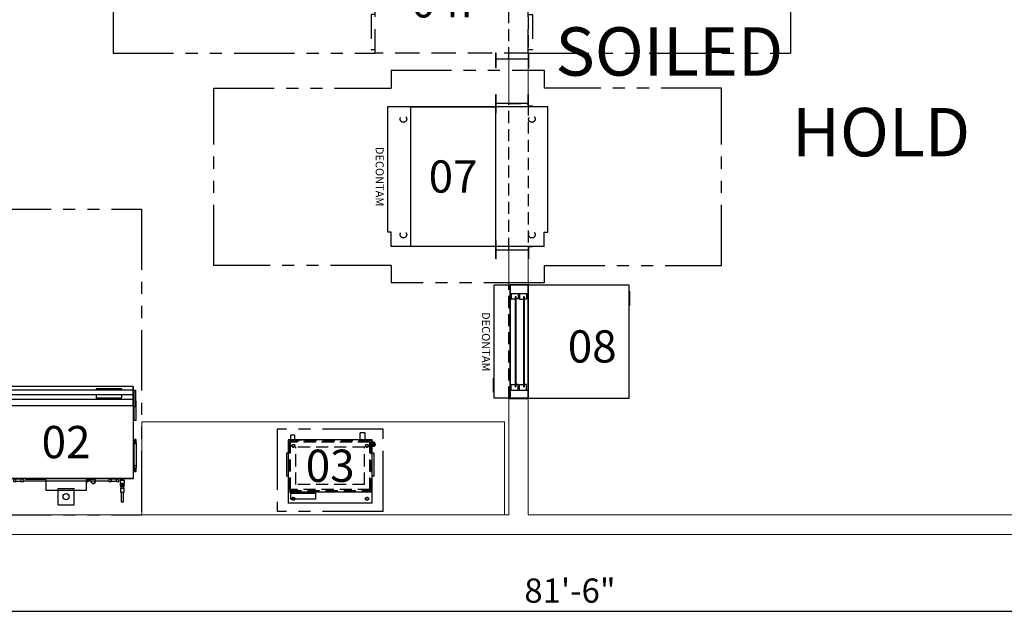
# Model space of a CAD drawing. Units: inches. Extents: x 2795 to 8942, y 210 to 957.
# Drawn here: x 5123 to 5367, y 430 to 579 of the extents above; entities that cross this region are included whole.
import ezdxf
from ezdxf.enums import TextEntityAlignment as Align

# ---------------------------------------------------------------- set-up
doc = ezdxf.new("R2010")
doc.units = ezdxf.units.IN
doc.header["$LTSCALE"] = 12
doc.header["$MEASUREMENT"] = 0
for name, pattern in [('DASHED', [0.75, 0.5, -0.25]), ('HIDDEN', [0.375, 0.25, -0.125]), ('PHANTOM', [2.5, 1.25, -0.25, 0.25, -0.25, 0.25, -0.25])]:
    doc.linetypes.add(name, pattern=pattern)
doc.layers.get('Defpoints').update_dxf_attribs({"color": 4})
doc.layers.add('A-FLOR-CASE', color=252, linetype='Continuous', lineweight=9)
doc.layers.add('A-WALL', color=7, linetype='Continuous', lineweight=20)
for name, color, linetype in [('AMSDIMS', 30, 'Continuous'), ('AMSDRAINS', 3, 'Continuous'), ('AMSDRAINS_NONSEISMIC', 3, 'Continuous'), ('AMSEQUIP', 5, 'Continuous'), ('AMSEQUIPCOMPOSITE', 5, 'Continuous'), ('AMSFLOW', 6, 'Continuous'), ('AMSHEADER', 252, 'HIDDEN'), ('AMSHIDDEN', 252, 'HIDDEN'), ('AMSSERVICE', 6, 'PHANTOM'), ('AMSTAG', 7, 'Continuous'), ('AMSTITLEBLOCK', 7, 'Continuous')]:
    doc.layers.add(name, color=color, linetype=linetype)
doc.layers.add('AMSEQUIP_FUT', color=4, linetype='DASHED', true_color=0x00ffff)
doc.layers.add('AMSTRIMPANELS', color=1, linetype='Continuous', plot=False)
doc.layers.add('AMSWALLOPNG', color=2, linetype='Continuous', plot=False)
doc.styles.add('AMSTEXT', font='Yu Gothic UI Light.ttf')
doc.styles.add('Equiplist', font='Yu Gothic UI Light.ttf')
doc.dimstyles.new('AMSDIMS Quarter', dxfattribs={"dimscale": 0, "dimtxt": 6, "dimasz": 4, "dimexe": 2, "dimexo": 2, "dimgap": 2, "dimtad": 1, "dimtoh": 1, "dimdec": 3, "dimzin": 3, "dimdsep": 46, "dimlunit": 5, "dimtxsty": 'AMSTEXT', "dimcen": 0, "dimclrd": 256, "dimclre": 256, "dimclrt": 256, "dimadec": 0, "dimazin": 0, "dimtfac": 0.66, "dimtdec": 3, "dimtofl": 0, "dimtmove": 0, "dimatfit": 3, "dimfxl": 1, "dimtolj": 1, "dimtzin": 0, "dimlwd": -1, "dimlwe": -1, "dimarcsym": 0})

# ---------------------------------------------------------------- blocks, each defined once
blk = doc.blocks.new('PAutoPassThruWindowEndo28Wx45H')
at = {"layer": 'AMSEQUIP'}
for p, q in [((28.14, 25), (0.11, 25)), ((0.11, 25), (0.11, 0)), ((1.61, 25), (1.61, 25.12)), ((1.61, 25.12), (5.11, 25.12)), ((5.11, 25.12), (5.11, 25)), ((28.14, 0), (28.14, 25)), ((0.11, 0), (28.14, 0)), ((28.14, 0), (28.14, -4.5)), ((28.14, 0), (0.11, 0)), ((0.11, 0), (0.11, -4.5)), ((2.14, -4.48), (2.14, -0.02)), ((2.14, -0.45), (3.52, -0.45)), ((2.14, -2.19), (3.53, -2.19)), ((25.29, -0.94), (2.96, -0.94)), ((2.96, -0.94), (2.96, -1.19)), ((2.96, -1.19), (25.29, -1.19)), ((3.52, -0.45), (3.52, -0.94)), ((3.53, -2.19), (3.53, -1.19)), ((24.72, -2.19), (24.72, -1.19)), ((26.11, -2.19), (24.72, -2.19)), ((26.11, -0.45), (24.73, -0.45)), ((24.73, -0.45), (24.73, -0.94)), ((25.29, -0.94), (25.29, -1.19)), ((26.11, -4.48), (26.11, -0.02)), ((28.14, -4.5), (0.11, -4.5)), ((0.11, -4.5), (28.14, -4.5)), ((0.11, -4.5), (0.11, -8.5)), ((2.14, -2.53), (3.51, -2.53)), ((2.14, -4.25), (3.51, -4.25)), ((25.29, -3), (2.96, -3)), ((2.96, -3), (2.96, -3.25)), ((2.96, -3.25), (25.29, -3.25)), ((3.51, -2.53), (3.51, -3)), ((3.51, -4.25), (3.51, -3.25)), ((26.11, -2.53), (24.74, -2.53)), ((24.74, -2.53), (24.74, -3)), ((24.74, -4.25), (24.74, -3.25)), ((26.11, -4.25), (24.74, -4.25)), ((25.29, -3), (25.29, -3.25)), ((28.14, -4.5), (28.14, -8.5)), ((28.14, -8.5), (0.11, -8.5)), ((23.14, -8.62), (23.14, -8.5)), ((26.64, -8.62), (23.14, -8.62)), ((26.64, -8.5), (26.64, -8.62))]:
    blk.add_line(p, q, dxfattribs=at)
at = {"layer": 'AMSWALLOPNG'}
for p, q in [((0, 0), (0, -4.5)), ((28.25, 0), (28.25, -4.5))]:
    blk.add_line(p, q, dxfattribs=at)
at = {"layer": 'AMSSERVICE', "style": 'Equiplist'}
blk.add_text('DECONTAM', height=2, dxfattribs=at).set_placement((14.13, -11.5), align=Align.CENTER)
at = {"layer": 'AMSTAG', "style": 'Equiplist'}
blk.add_attdef('TAG_NO', text='', height=8, dxfattribs=at).set_placement((14.13, -17), align=Align.MIDDLE_CENTER)
blk = doc.blocks.new('PInnoWaveUnityUltrasonicIrrigator15gal')
at = {"layer": 'AMSDRAINS'}
for p, q in [((20.72, -2.5), (16.72, -2.5)), ((16.72, -2.5), (16.72, -6.5)), ((20.72, -2.5), (20.72, -6.5)), ((20.72, -6.5), (16.72, -6.5))]:
    blk.add_line(p, q, dxfattribs=at)
blk.add_circle((18.72, -4.5), 0.75, dxfattribs=at)
at = {"layer": 'AMSEQUIP'}
for p, q in [((5.02, -3.25), (4.51, -3.25)), ((4.51, -3.25), (4.51, -5.52)), ((5.02, -5.52), (5.02, -3.25)), ((4.33, -7.13), (4.42, -7.1)), ((4.33, -7.25), (4.33, -7.13)), ((4.39, -7.28), (4.33, -7.25)), ((4.36, -6.6), (4.42, -5.52)), ((5.17, -6.6), (4.36, -6.6)), ((4.36, -6.6), (4.42, -6.63)), ((4.42, -6.78), (4.36, -6.81)), ((4.36, -6.81), (4.36, -6.93)), ((4.36, -6.93), (4.42, -6.96)), ((5.14, -7.28), (4.39, -7.28)), ((4.39, -7.28), (4.39, -7.43)), ((4.42, -5.52), (5.11, -5.52)), ((4.42, -6.63), (4.42, -6.78)), ((4.42, -6.96), (5.11, -6.96)), ((4.42, -6.96), (4.42, -7.1)), ((4.42, -7.1), (5.14, -7.1)), ((5.11, -5.52), (5.17, -6.6)), ((5.11, -6.63), (5.17, -6.6)), ((5.11, -6.78), (5.11, -6.63)), ((5.17, -6.81), (5.11, -6.78)), ((5.11, -6.96), (5.17, -6.93)), ((5.11, -6.96), (5.14, -7.1)), ((5.14, -7.1), (5.19, -7.13)), ((5.19, -7.25), (5.14, -7.28)), ((5.14, -7.28), (5.14, -7.43)), ((5.17, -6.93), (5.17, -6.81)), ((5.19, -7.13), (5.19, -7.25)), ((13.76, -8.99), (13.76, -6)), ((13.76, -6), (23.68, -6)), ((23.68, -6), (23.68, -8.99)), ((5.64, -8.99), (2, -8.99)), ((2, -8.99), (2, -28.84)), ((2, -9.05), (35.44, -9.05)), ((4.3, -7.79), (4.36, -7.76)), ((4.3, -8.63), (4.3, -7.79)), ((5.22, -8.63), (4.3, -8.63)), ((4.3, -8.99), (4.3, -8.84)), ((4.3, -8.84), (5.22, -8.84)), ((4.33, -7.46), (4.39, -7.43)), ((4.33, -7.58), (4.33, -7.46)), ((4.39, -7.61), (4.33, -7.58)), ((4.39, -7.61), (4.36, -7.76)), ((4.36, -7.76), (5.17, -7.76)), ((4.36, -8.63), (4.36, -8.84)), ((4.39, -7.43), (5.14, -7.43)), ((5.14, -7.61), (4.39, -7.61)), ((5.14, -7.43), (5.19, -7.46)), ((5.22, -7.58), (5.14, -7.61)), ((5.14, -7.61), (5.17, -7.76)), ((5.17, -7.76), (5.22, -7.79)), ((5.17, -8.63), (5.17, -8.84)), ((5.19, -7.46), (5.22, -7.58)), ((5.22, -7.79), (5.22, -8.63)), ((5.22, -8.84), (5.22, -8.99)), ((6.24, -8.24), (5.64, -8.24)), ((5.64, -8.24), (5.64, -9.05)), ((5.64, -8.81), (8.12, -8.81)), ((6.24, -8.81), (6.24, -8.24)), ((6.27, -8.81), (6.27, -8.27)), ((6.27, -8.27), (7.49, -8.27)), ((7.49, -8.27), (7.49, -8.81)), ((8.12, -8.24), (7.52, -8.24)), ((7.52, -8.24), (7.52, -8.81)), ((8.12, -9.05), (8.12, -8.24)), ((8.12, -8.36), (29.32, -8.36)), ((29.32, -8.99), (8.12, -8.99)), ((8.51, -8.99), (8.51, -9.05)), ((13.05, -8.87), (11.96, -8.87)), ((11.96, -8.93), (13.76, -8.93)), ((12.51, -8.27), (12.43, -8.12)), ((12.49, -8.1), (12.54, -8.27)), ((12.78, -8.93), (12.78, -8.99)), ((13.02, -8.96), (13.76, -8.96)), ((13.05, -8.93), (13.05, -8.87)), ((13.76, -8.6), (13.06, -8.6)), ((13.06, -8.63), (13.76, -8.63)), ((13.11, -8.63), (13.08, -8.69)), ((13.08, -8.69), (13.08, -8.9)), ((13.08, -8.9), (13.76, -8.9)), ((13.38, -8.18), (13.32, -8.57)), ((13.32, -8.57), (13.38, -8.57)), ((13.44, -8.09), (13.38, -8.09)), ((13.38, -8.09), (13.38, -8.18)), ((13.76, -8.18), (13.38, -8.18)), ((13.38, -8.57), (13.41, -8.18)), ((13.44, -8.18), (13.44, -8.09)), ((13.67, -8.18), (13.67, -8.09)), ((13.67, -8.09), (13.76, -8.09)), ((13.67, -8.57), (13.67, -8.18)), ((13.76, -8.57), (13.67, -8.57)), ((23.68, -8.93), (24.42, -8.93)), ((24.42, -8.96), (23.68, -8.96)), ((23.8, -8.93), (23.71, -8.81)), ((23.95, -8.9), (24.42, -8.9)), ((28.81, -8.81), (23.98, -8.84)), ((23.98, -8.84), (23.98, -8.9)), ((24.42, -8.9), (24.42, -8.96)), ((28.81, -8.99), (28.81, -8.81)), ((28.93, -9.05), (28.93, -8.99)), ((29.92, -8.24), (29.32, -8.24)), ((29.32, -8.24), (29.32, -9.05)), ((29.32, -8.81), (31.8, -8.81)), ((29.92, -8.81), (29.92, -8.24)), ((29.95, -8.81), (29.95, -8.27)), ((29.95, -8.27), (31.17, -8.27)), ((31.17, -8.27), (31.17, -8.81)), ((31.8, -8.24), (31.2, -8.24)), ((31.2, -8.24), (31.2, -8.81)), ((31.8, -9.05), (31.8, -8.24)), ((35.44, -8.99), (31.8, -8.99)), ((33.59, -8.33), (32.55, -8.33)), ((32.55, -8.33), (32.55, -8.99)), ((33.59, -8.99), (33.59, -8.33)), ((35.02, -8.9), (34.67, -8.9)), ((34.67, -8.9), (34.67, -8.96)), ((35.02, -8.96), (35.02, -8.9)), ((35.44, -28.84), (35.44, -8.99)), ((1.37, -11.7), (1.28, -11.73)), ((1.28, -11.73), (1.28, -12.39)), ((1.34, -10.81), (1.31, -10.93)), ((1.31, -10.93), (1.31, -11.05)), ((1.31, -11.05), (1.37, -11.64)), ((1.37, -10.75), (1.34, -10.81)), ((1.46, -10.72), (1.37, -10.75)), ((1.37, -11.7), (1.37, -11.64)), ((1.55, -11.67), (1.37, -11.7)), ((1.73, -10.72), (1.46, -10.72)), ((1.76, -11.7), (1.55, -11.67)), ((1.73, -11.52), (1.73, -10.72)), ((1.79, -10.87), (1.73, -10.9)), ((1.73, -11.08), (1.79, -11.11)), ((1.73, -11.52), (1.73, -11.7)), ((1.82, -11.73), (1.76, -11.7)), ((1.79, -11.17), (1.79, -10.81)), ((1.79, -10.81), (2, -10.81)), ((2, -11.17), (1.79, -11.17)), ((1.85, -11.79), (1.82, -11.73)), ((1.85, -12.39), (1.85, -11.79)), ((35.65, -10.81), (35.44, -10.81)), ((35.44, -11.17), (35.65, -11.17)), ((35.62, -11.73), (35.59, -11.82)), ((35.59, -11.82), (35.59, -12.36)), ((35.68, -11.7), (35.62, -11.73)), ((35.65, -11.17), (35.65, -10.81)), ((35.71, -10.9), (35.65, -10.87)), ((35.65, -11.11), (35.71, -11.08)), ((35.89, -11.67), (35.68, -11.7)), ((35.98, -10.72), (35.71, -10.72)), ((35.71, -10.72), (35.71, -11.7)), ((36.07, -11.7), (35.89, -11.67)), ((36.07, -10.75), (35.98, -10.72)), ((36.1, -10.81), (36.07, -10.75)), ((36.07, -11.64), (36.13, -11.08)), ((36.07, -11.64), (36.07, -11.7)), ((36.16, -11.73), (36.07, -11.7)), ((36.13, -10.93), (36.1, -10.81)), ((36.13, -11.08), (36.13, -10.93)), ((36.16, -12.36), (36.16, -11.73)), ((1.28, -12.39), (1.25, -12.42)), ((1.25, -12.42), (1.25, -17.79)), ((1.88, -12.42), (1.85, -12.39)), ((1.88, -17.76), (1.88, -12.42)), ((35.56, -12.38), (35.56, -17.79)), ((36.19, -17.76), (36.19, -12.38)), ((1.37, -17.73), (1.31, -18.33)), ((1.31, -18.33), (1.31, -18.45)), ((1.31, -18.45), (1.34, -18.57)), ((1.34, -18.57), (1.37, -18.63)), ((1.73, -17.7), (1.37, -17.7)), ((1.37, -18.63), (1.46, -18.66)), ((1.46, -18.66), (1.73, -18.66)), ((1.73, -18.66), (1.73, -17.7)), ((1.79, -18.27), (1.73, -18.3)), ((1.73, -18.48), (1.79, -18.51)), ((1.79, -18.57), (1.79, -18.21)), ((1.79, -18.21), (2, -18.21)), ((2, -18.57), (1.79, -18.57)), ((35.65, -18.21), (35.44, -18.21)), ((35.44, -18.57), (35.65, -18.57)), ((35.65, -17.85), (35.56, -17.79)), ((35.71, -17.88), (35.65, -17.85)), ((35.65, -18.57), (35.65, -18.21)), ((35.71, -18.3), (35.65, -18.27)), ((35.65, -18.51), (35.71, -18.48)), ((36.07, -17.7), (35.71, -17.7)), ((35.71, -17.7), (35.71, -18.66)), ((35.71, -18.66), (35.98, -18.66)), ((35.98, -18.66), (36.07, -18.63)), ((36.13, -18.3), (36.07, -17.7)), ((36.07, -18.63), (36.1, -18.57)), ((36.09, -17.87), (36.19, -17.76)), ((36.1, -18.57), (36.13, -18.45)), ((36.13, -18.45), (36.13, -18.3)), ((2, -23.44), (1.37, -23.44)), ((1.37, -23.44), (1.37, -28.3)), ((1.88, -24.48), (1.88, -23.44)), ((36.07, -23.44), (35.44, -23.44)), ((35.56, -23.44), (35.56, -24.48)), ((36.07, -28.3), (36.07, -23.44)), ((1.52, -30.96), (1.52, -26.81)), ((1.52, -26.81), (1.85, -26.81)), ((2, -24.48), (1.85, -24.48)), ((1.85, -24.48), (1.85, -30.96)), ((35.59, -24.48), (35.44, -24.48)), ((35.59, -30.96), (35.59, -24.48)), ((35.59, -26.81), (35.92, -26.81)), ((35.92, -26.81), (35.92, -30.96)), ((1.37, -28.3), (1.52, -28.3)), ((1.85, -28.3), (2, -28.3)), ((2, -27.05), (35.44, -27.05)), ((2.06, -28.57), (2, -28.57)), ((2, -28.84), (2.09, -28.84)), ((2.06, -27.05), (2.06, -28.63)), ((2.06, -28.63), (35.38, -28.63)), ((2.09, -28.84), (2.09, -31.8)), ((11.23, -29.05), (4.93, -29.05)), ((4.93, -29.05), (4.93, -29.86)), ((11.23, -29.86), (11.23, -29.05)), ((35.35, -31.8), (35.35, -28.63)), ((35.35, -28.84), (35.44, -28.84)), ((35.38, -28.63), (35.38, -27.05)), ((35.38, -28.57), (35.44, -28.57)), ((35.44, -28.3), (35.59, -28.3)), ((35.92, -28.3), (36.07, -28.3)), ((1.85, -30.96), (1.52, -30.96)), ((1.94, -30.31), (1.85, -30.31)), ((1.85, -30.54), (1.94, -30.54)), ((2.09, -29.86), (1.94, -29.86)), ((1.94, -29.86), (1.94, -30.96)), ((1.94, -30.96), (2.09, -30.96)), ((2, -30.96), (2, -31.77)), ((35.5, -29.86), (2.09, -29.86)), ((2.09, -30.96), (35.5, -30.96)), ((4.93, -30.96), (4.93, -31.23)), ((4.93, -31.23), (11.23, -31.23)), ((11.23, -31.23), (11.23, -30.96)), ((35.44, -31.77), (35.44, -30.96)), ((35.5, -30.96), (35.5, -29.86)), ((35.59, -30.31), (35.5, -30.31)), ((35.5, -30.54), (35.59, -30.54)), ((35.92, -30.96), (35.59, -30.96)), ((2, -31.77), (2.09, -31.77)), ((2.09, -31.8), (35.35, -31.8)), ((35.35, -31.77), (35.44, -31.77))]:
    blk.add_line(p, q, dxfattribs=at)
for centre, radius, start, end in [((11.96, -8.34), 0.582, 24.9659, 270), ((11.96, -8.34), 0.523, 24.9676, 270), ((13.06, -8.02), 0.612, 204.9658, 270), ((13.06, -8.02), 0.574, 205.3308, 270.3646), ((12.91, -8.79), 0.0746, 307.8058, 232.5869), ((1.56, -12.77), 0.5, 55.4514, 124.5486), ((35.88, -12.76), 0.492, 50.333, 129.5541), ((1.46, -17.62), 0.27, 220.5116, 248.4229), ((1.72, -17.72), 0.159, 271.7899, 345.5297), ((35.89, -18.05), 0.413, 43.3276, 142.125)]:
    blk.add_arc(centre, radius, start, end, dxfattribs=at)
at = {"layer": 'AMSSERVICE'}
for p, q in [((0, -75.8), (0, 0)), ((37.44, 0), (0, 0)), ((37.44, 0), (37.44, -75.8)), ((37.44, -75.8), (0, -75.8))]:
    blk.add_line(p, q, dxfattribs=at)
at = {"layer": 'AMSTAG', "style": 'Equiplist'}
blk.add_attdef('TAG_NO', text='', height=8, dxfattribs=at).set_placement((18.72, -18.05), align=Align.MIDDLE_CENTER)
blk = doc.blocks.new('*D65')
at = {"layer": 'AMSDIMS', "transparency": 16777216}
for p, q in [((4770.36, 454.14), (4770.36, 430.23)), ((5748.07, 454.14), (5748.07, 430.23)), ((4774.36, 432.23), (5744.07, 432.23))]:
    blk.add_line(p, q, dxfattribs=at)
for points in [[(4774.36, 432.89), (4774.36, 431.56), (4770.36, 432.23)], [(5744.07, 432.89), (5744.07, 431.56), (5748.07, 432.23)]]:
    blk.add_solid(points, dxfattribs=at)
at = {"layer": 'Defpoints', "color": 0, "transparency": 16777216}
for p in [(4770.36, 456.14), (5748.07, 456.14), (5748.07, 432.23)]:
    blk.add_point(p, dxfattribs=at)
at = {"layer": 'AMSDIMS', "transparency": 16777216, "insert": (5259.22, 437.35), "char_height": 6, "attachment_point": 5, "style": 'AMSTEXT'}
blk.add_mtext('\\A1;81\'-6"', dxfattribs=at)
blk = doc.blocks.new('STE__rCCSMKM')
at = {"layer": 'AMSDRAINS_NONSEISMIC'}
for p, q in [((11.12, -18.5), (3.12, -18.5)), ((3.12, -18.5), (3.12, -26.5)), ((11.12, -26.5), (11.12, -18.5)), ((3.12, -26.5), (11.12, -26.5))]:
    blk.add_line(p, q, dxfattribs=at)
blk.add_circle((7.12, -22.5), 1.5, dxfattribs=at)
at = {"layer": 'AMSEQUIP_FUT'}
for p, q in [((1.5, -38), (1.5, 0)), ((43.5, 0), (1.5, 0)), ((33.88, 0), (33.88, 0.94)), ((33.94, 1), (42.51, 1)), ((42.51, 1), (42.55, 1)), ((42.61, 0.94), (42.61, 0)), ((43.5, 0), (43.5, -38)), ((2.17, -1.45), (32.83, -1.45)), ((2.17, -2.5), (2.17, -1.45)), ((32.83, -1.45), (32.83, -2.5)), ((32.83, -2.5), (2.17, -2.5)), ((32.83, -35.5), (2.17, -35.5)), ((2.17, -35.5), (2.17, -36.55)), ((2.17, -36.55), (32.83, -36.55)), ((32.83, -36.55), (32.83, -35.5)), ((43.5, -38), (1.5, -38)), ((33.88, -38), (33.88, -38.94)), ((33.94, -39), (42.55, -39)), ((42.61, -38), (42.61, -38.94))]:
    blk.add_line(p, q, dxfattribs=at)
for centre, start, end in [((33.94, 0.94), 90, 180), ((42.55, 0.94), 0, 90), ((33.94, -38.94), 180, 270), ((42.55, -38.94), 270, 0)]:
    blk.add_arc(centre, 0.0625, start, end, dxfattribs=at)
at = {"layer": 'AMSFLOW'}
for p, q in [((17.5, -12.1), (15.95, -17.9)), ((17.5, -12.1), (19.05, -17.9)), ((15.95, -17.9), (19.05, -17.9))]:
    blk.add_line(p, q, dxfattribs=at)
at = {"layer": 'AMSSERVICE'}
for p, q in [((1.5, 65), (1.5, 0)), ((1.5, 65), (43.5, 65)), ((43.5, 0), (43.5, 65)), ((1.5, -38), (1.5, -103)), ((43.5, -103), (43.5, -38)), ((1.5, -103), (43.5, -103))]:
    blk.add_line(p, q, dxfattribs=at)
at = {"layer": 'AMSTRIMPANELS'}
for p, q in [((1.5, 0.12), (-2, 0.12)), ((-2, 0.12), (-2, 0)), ((-2, 0), (1.5, 0)), ((1.5, 0), (1.5, 0.12)), ((47, 0.12), (43.5, 0.12)), ((43.5, 0.12), (43.5, 0)), ((43.5, 0), (47, 0)), ((47, 0), (47, 0.12)), ((1.5, -8), (-2, -8)), ((-2, -8), (-2, -8.12)), ((-2, -8.12), (1.5, -8.12)), ((1.5, -8.12), (1.5, -8)), ((47, -8), (43.5, -8)), ((43.5, -8), (43.5, -8.12)), ((43.5, -8.12), (47, -8.12)), ((47, -8.12), (47, -8))]:
    blk.add_line(p, q, dxfattribs=at)
at = {"layer": 'AMSWALLOPNG'}
for p, q in [((0, 0), (0, -8)), ((45, 0), (45, -8))]:
    blk.add_line(p, q, dxfattribs=at)
blk = doc.blocks.new('PInnoWaveECO Sonic5gal')
at = {"layer": 'AMSEQUIP'}
for p, q in [((-8.75, -1.5), (-9.75, -1.5)), ((-9.75, -2.625), (-9.75, -1.5)), ((-8.75, -2.625), (-8.75, -1.5)), ((8.65625, -0.875), (7.46875, -0.875)), ((7.46875, -2.625), (7.46875, -0.875)), ((8.65625, -2.625), (8.65625, -0.875)), ((10.4375, -2.625), (-10.4375, -2.625)), ((-10.4375, -2.625), (-10.4375, -18.375)), ((10.4375, -18.375), (10.4375, -2.625)), ((10.875, -3.25), (10.4375, -3.25)), ((10.875, -4.25), (10.4375, -4.25)), ((10.875, -3.5), (10.65625, -3.25)), ((10.875, -4), (10.65625, -4.25)), ((10.875, -3.25), (10.875, -4.25)), ((11.125, -3.5), (10.875, -3.5)), ((11.125, -4), (10.875, -4)), ((11.125, -3.5), (11.125, -4)), ((-10.875, -5.9375), (-10.875, -11.625)), ((-10.4375, -5.9375), (-10.875, -5.9375)), ((10.875, -5.9375), (10.4375, -5.9375)), ((10.875, -11.625), (10.875, -5.9375)), ((-10.4375, -11.625), (-10.875, -11.625)), ((10.875, -11.625), (10.4375, -11.625)), ((-10.4375, -15.5), (10.4375, -15.5)), ((-9.875, -15.875), (-3.625, -15.875)), ((-9.875, -15.875), (-9.875, -17.375)), ((-3.625, -15.875), (-3.625, -17.375)), ((10.4375, -18.375), (-10.4375, -18.375)), ((-3.625, -17.375), (-9.875, -17.375))]:
    blk.add_line(p, q, dxfattribs=at)
at = {"layer": 'AMSHIDDEN'}
for p, q in [((10.125, -3), (-10.125, -3)), ((-10.125, -3), (-10.125, -15.1875)), ((-9.875, -14.96875), (-9.875, -3.21875)), ((9.875, -3.21875), (-9.875, -3.21875)), ((-9.75, -2.625), (-9.75, -3)), ((-8.75, -2.625), (-8.75, -3)), ((-8.5, -13.71875), (-8.5, -4.46875)), ((8.5, -4.46875), (-8.5, -4.46875)), ((-7.75, -2.75), (-7.75, -3)), ((-6.25, -2.75), (-7.75, -2.75)), ((-6.25, -2.75), (-6.25, -3)), ((7.125, -2.75), (7.125, -3)), ((9, -2.75), (7.125, -2.75)), ((7.46875, -2.625), (7.46875, -2.75)), ((8.5, -13.71875), (8.5, -4.46875)), ((8.65625, -2.625), (8.65625, -2.75)), ((9, -2.75), (9, -3)), ((9.875, -14.96875), (9.875, -3.21875)), ((10.125, -15.1875), (10.125, -3)), ((10.4375, -3.25), (10.125, -3.25)), ((10.4375, -4.25), (10.125, -4.25)), ((10.65625, -3.25), (10.65625, -4.25)), ((8.5, -13.71875), (-8.5, -13.71875)), ((-10.125, -15.1875), (10.125, -15.1875)), ((9.875, -14.96875), (-9.875, -14.96875))]:
    blk.add_line(p, q, dxfattribs=at)
for centre, radius in [((-9.125, -4.125), 0.375), ((-9.125, -4.125), 0.3125), ((9.125, -4.125), 0.375), ((9.125, -4.125), 0.3125), ((-9.125, -17.25), 0.375), ((-9.125, -17.25), 0.3125), ((9.125, -17.25), 0.375), ((9.125, -17.25), 0.3125)]:
    blk.add_circle(centre, radius, dxfattribs=at)
at = {"layer": 'AMSSERVICE'}
for p, q in [((13.125, 0), (-13.125, 0)), ((13.125, -20.375), (13.125, 0)), ((-13.125, 0), (-13.125, -20.375)), ((13.125, -20.375), (-13.125, -20.375))]:
    blk.add_line(p, q, dxfattribs=at)
at = {"layer": 'AMSTAG', "style": 'Equiplist'}
blk.add_attdef('TAG_NO', text='', height=8, dxfattribs=at).set_placement((0, -9.0625), align=Align.MIDDLE_CENTER)
blk = doc.blocks.new('PAmscoRackReturnOffset')
at = {"layer": 'AMSEQUIP'}
for p, q in [((31.93, 4.8), (0.76, 4.8)), ((0.76, -34.89), (0.76, 4.8)), ((31.93, 3.95), (31.93, 4.8)), ((35.5, 3.95), (31.93, 3.95)), ((35.5, 3.95), (35.5, -34.05)), ((35.37, -8.08), (0.95, -8.08)), ((0.95, -8.08), (0.95, -29.25)), ((35.37, -29.25), (35.37, -8.08)), ((0.95, -29.25), (35.37, -29.25)), ((35.5, -34.05), (31.93, -34.05)), ((31.93, -34.05), (31.93, -34.89)), ((31.93, -34.89), (0.76, -34.89))]:
    blk.add_line(p, q, dxfattribs=at)
at = {"layer": 'AMSHIDDEN'}
for centre, radius in [((3.88, 0.88), 0.812), ((32.55, 0.88), 0.813), ((3.88, -30.98), 0.812), ((32.55, -30.98), 0.813)]:
    blk.add_circle(centre, radius, dxfattribs=at)
at = {"layer": 'AMSSERVICE'}
for p, q in [((40.19, 47.95), (-3.81, 47.95)), ((-3.81, 47.95), (-3.81, 3.95)), ((40.19, 3.95), (40.19, 47.95)), ((-8.24, 3.95), (-3.81, 3.95)), ((-8.24, -34.05), (-8.24, 3.95)), ((40.19, 3.95), (44.5, 3.95)), ((44.5, 3.95), (44.5, -34.05)), ((-8.24, -34.05), (-3.81, -34.05)), ((-3.81, -78.05), (-3.81, -34.05)), ((40.19, -34.05), (44.5, -34.05)), ((40.19, -34.05), (40.19, -78.05)), ((40.19, -78.05), (-3.81, -78.05))]:
    blk.add_line(p, q, dxfattribs=at)
at = {"layer": 'AMSTRIMPANELS'}
for p, q in [((-2.22, 0), (-2.22, 0.08)), ((0.68, 0.08), (-2.22, 0.08)), ((0.76, 0), (-2.22, 0)), ((0.76, 1), (0.68, 1)), ((0.68, 1), (0.68, 0.08)), ((0.76, 1), (0.76, 0)), ((35.5, 1), (35.58, 1)), ((35.5, 1), (35.5, 0)), ((35.5, 0), (38.59, 0)), ((35.58, 1), (35.58, 0.08)), ((35.58, 0.08), (38.59, 0.08)), ((38.59, 0), (38.59, 0.08)), ((-2.22, -8.08), (-2.22, -8)), ((2.39, -8), (-2.22, -8)), ((2.39, -8.08), (-2.22, -8.08)), ((2.39, -8), (2.39, -8.08)), ((38.59, -8), (33.98, -8)), ((33.98, -8), (33.98, -8.07)), ((38.59, -8.08), (33.98, -8.08)), ((38.59, -8), (38.59, -8.08))]:
    blk.add_line(p, q, dxfattribs=at)
at = {"layer": 'AMSWALLOPNG'}
for p, q in [((0, 0), (0, -8)), ((36.37, 0), (36.37, -8))]:
    blk.add_line(p, q, dxfattribs=at)
at = {"layer": 'AMSSERVICE', "style": 'Equiplist'}
blk.add_text('DECONTAM', height=2, dxfattribs=at).set_placement((18.16, -37.87), align=Align.CENTER)
at = {"layer": 'AMSTAG', "style": 'Equiplist'}
blk.add_attdef('TAG_NO', text='', height=8, dxfattribs=at).set_placement((18.13, -18.66), align=Align.MIDDLE_CENTER)

msp = doc.modelspace()

# ---------------------------------------------------------------- linework, layer by layer
at = {"layer": 'A-FLOR-CASE'}
msp.add_lwpolyline([(5243.025, 456.143), (5153, 456.143), (5153, 479.185), (5243.025, 479.185)], close=True, dxfattribs=at)
at = {"layer": 'A-WALL'}
for p, q in [((5248.9, 513.193), (5244.025, 513.193)), ((5248.9, 484.943), (5244.025, 484.943)), ((5244.025, 484.943), (5244.025, 456.143)), ((5248.9, 456.143), (5248.9, 484.943)), ((5244.025, 456.143), (5064.357, 456.143)), ((5400.718, 456.143), (5248.9, 456.143)), ((4765.482, 451.268), (5752.949, 451.268))]:
    msp.add_line(p, q, dxfattribs=at)
for points in [[(5244.025, 558.188), (5248.9, 558.188), (5248.9, 569.129), (5244.025, 569.129)], [(5244.025, 513.193), (5248.9, 513.193), (5248.9, 521.814), (5244.025, 521.814)]]:
    msp.add_lwpolyline(points, close=True, dxfattribs=at)
at = {"layer": 'AMSHEADER'}
for points in [[(5244.025, 656.129), (5248.9, 656.129), (5248.9, 569.129), (5244.025, 569.129)], [(5244.025, 558.188), (5248.9, 558.188), (5248.9, 521.814), (5244.025, 521.814)], [(5244.025, 513.193), (5248.9, 513.193), (5248.9, 484.943), (5244.025, 484.943)]]:
    msp.add_lwpolyline(points, close=True, dxfattribs=at)

# ---------------------------------------------------------------- block references
at = {"layer": 'AMSEQUIPCOMPOSITE'}
ref = msp.add_blockref('STE__rCCSMKM', (5248.9, 614.129), dxfattribs=dict(at, rotation=270))
ref.add_attrib('TAG_NO', '04F', dxfattribs={"layer": 'AMSTAG', "height": 8, "style": 'Equiplist'}).set_placement((5228.928, 583.507), align=Align.MIDDLE_CENTER)
ref = msp.add_blockref('PAmscoRackReturnOffset', (5248.9, 558.188), dxfattribs=dict(at, rotation=270))
ref.add_attrib('TAG_NO', '07', dxfattribs={"layer": 'AMSTAG', "height": 8, "style": 'Equiplist'}).set_placement((5230.237, 540.057), align=Align.MIDDLE_CENTER)
ref = msp.add_blockref('PInnoWaveUnityUltrasonicIrrigator15gal', (5152.963, 456.143), dxfattribs=dict(at, rotation=180))
ref.add_attrib('TAG_NO', '02', dxfattribs={"layer": 'AMSTAG', "height": 8, "style": 'Equiplist'}).set_placement((5134.243, 474.191), align=Align.MIDDLE_CENTER)
ref = msp.add_blockref('PAutoPassThruWindowEndo28Wx45H', (5248.9, 513.193), dxfattribs=dict(at, rotation=270))
ref.add_attrib('TAG_NO', '08', dxfattribs={"layer": 'AMSTAG', "height": 8, "style": 'Equiplist'}).set_placement((5264.743, 497.917), align=Align.MIDDLE_CENTER)
ref = msp.add_blockref('PInnoWaveECO Sonic5gal', (5199.75, 477.375), dxfattribs=at)
ref.add_attrib('TAG_NO', '03', dxfattribs={"layer": 'AMSTAG', "height": 8, "style": 'Equiplist'}).set_placement((5199.75, 468.313), align=Align.MIDDLE_CENTER)

# ---------------------------------------------------------------- texts
at = {"layer": 'AMSTITLEBLOCK', "insert": (4778.49, 577.068), "char_height": 12, "width": 130.89666, "attachment_point": 1, "style": 'AMSTEXT'}
msp.add_mtext('\\pi39.76214;{\\fYu Gothic UI Light|b0|i0|c128|p34;SOILED\\P\\pi44.64917;HOLD}', dxfattribs=at)

# ---------------------------------------------------------------- dimensions: what is measured, and where the dimension line sits
at = {"layer": 'AMSDIMS'}
dim = msp.add_linear_dim(base=(5748.074, 432.228), p1=(4770.357, 456.143), p2=(5748.074, 456.143), dimstyle='AMSDIMS Quarter', override={"dimscale": 1, "dimdec": 0, "dimlunit": 4, "dimpost": ''}, dxfattribs=at)
dim.commit()
dim.dimension.update_dxf_attribs({"geometry": '*D65', "text_midpoint": (5259.216, 432.228), "dimtype": 160})

doc.saveas('drawing.dxf')
